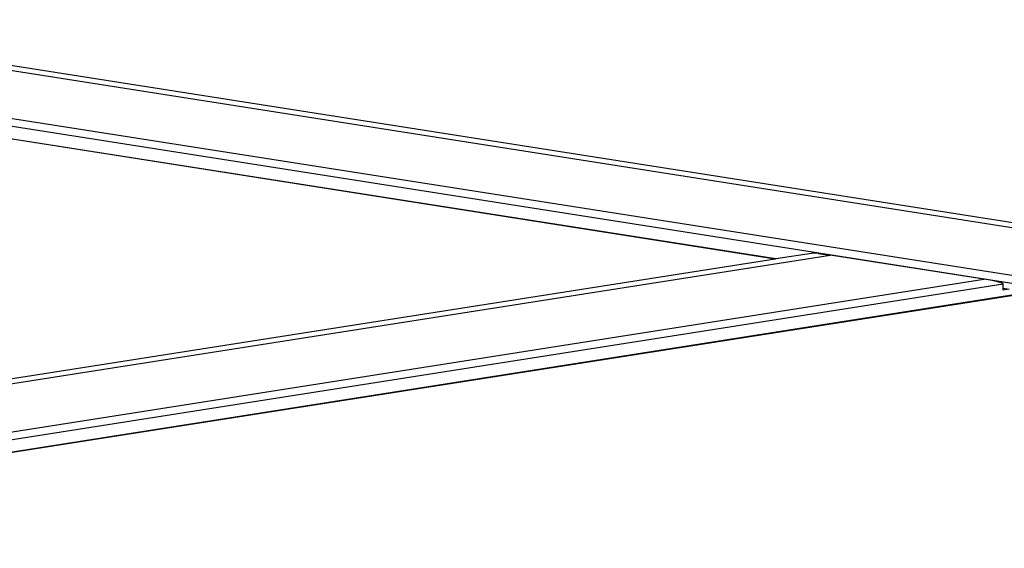
# Model space of a CAD drawing. Units: millimetres. Extents: x -322 to 7300, y 411 to 2272.
# Drawn here: x 7003 to 7067, y 2171 to 2205 of the extents above; entities that cross this region are included whole.
import ezdxf

# ---------------------------------------------------------------- set-up
doc = ezdxf.new("R2010")
doc.units = ezdxf.units.MM
doc.header["$LTSCALE"] = 1000
doc.layers.add('VP-SIDE', color=50, linetype='Continuous', plot=False)

# ---------------------------------------------------------------- blocks, each defined once
blk = doc.blocks.new('RB1386H_side2')
at = {"color": 0}
for p, q in [((2004.935, 145.831), (1900.261, 162.257)), ((1900.261, 161.956), (2109.063, 129.19)), ((2109.063, 126.058), (1900.261, 158.824)), ((1900.261, 158.329), (2109.063, 125.563)), ((1989.548, 143.49), (1900.261, 157.501)), ((1989.506, 143.483), (1900.261, 157.488)), ((1900.261, 129.177), (1993.086, 143.744)), ((1989.506, 143.483), (1900.261, 129.479)), ((1989.548, 143.49), (1989.506, 143.483)), ((1991.861, 143.852), (1989.548, 143.49)), ((1991.87, 143.854), (1991.861, 143.852)), ((1991.909, 143.859), (1991.87, 143.854)), ((1991.963, 143.862), (1991.909, 143.859)), ((1992.111, 143.858), (1991.963, 143.862)), ((1992.309, 143.843), (1992.111, 143.858)), ((1992.309, 143.843), (1993.086, 143.744)), ((2003.064, 142.178), (1993.086, 143.744)), ((1900.261, 126.046), (2003.064, 142.178)), ((2003.605, 142.083), (2003.064, 142.178)), ((2004.039, 141.986), (2003.605, 142.083)), ((2004.188, 141.943), (2004.039, 141.986)), ((1900.261, 125.551), (2004.311, 141.879)), ((2004.241, 141.924), (2004.188, 141.943)), ((2004.28, 141.907), (2004.241, 141.924)), ((2004.294, 141.899), (2004.28, 141.907)), ((2004.303, 141.892), (2004.294, 141.899)), ((2004.309, 141.885), (2004.303, 141.892)), ((2004.311, 141.879), (2004.309, 141.885)), ((2004.311, 141.587), (2004.311, 141.879)), ((2004.311, 141.587), (2004.701, 141.526)), ((2004.311, 141.465), (2004.311, 141.587)), ((2004.701, 141.526), (2004.311, 141.465)), ((2005.013, 141.161), (1900.261, 124.723)), ((1900.261, 124.711), (2005.013, 141.148))]:
    blk.add_line(p, q, dxfattribs=at)

msp = doc.modelspace()

# ---------------------------------------------------------------- block references
at = {"layer": 'VP-SIDE', "color": 0}
msp.add_blockref('RB1386H_side2', (5062.193, 2046.251), dxfattribs=at)

doc.saveas('drawing.dxf')
